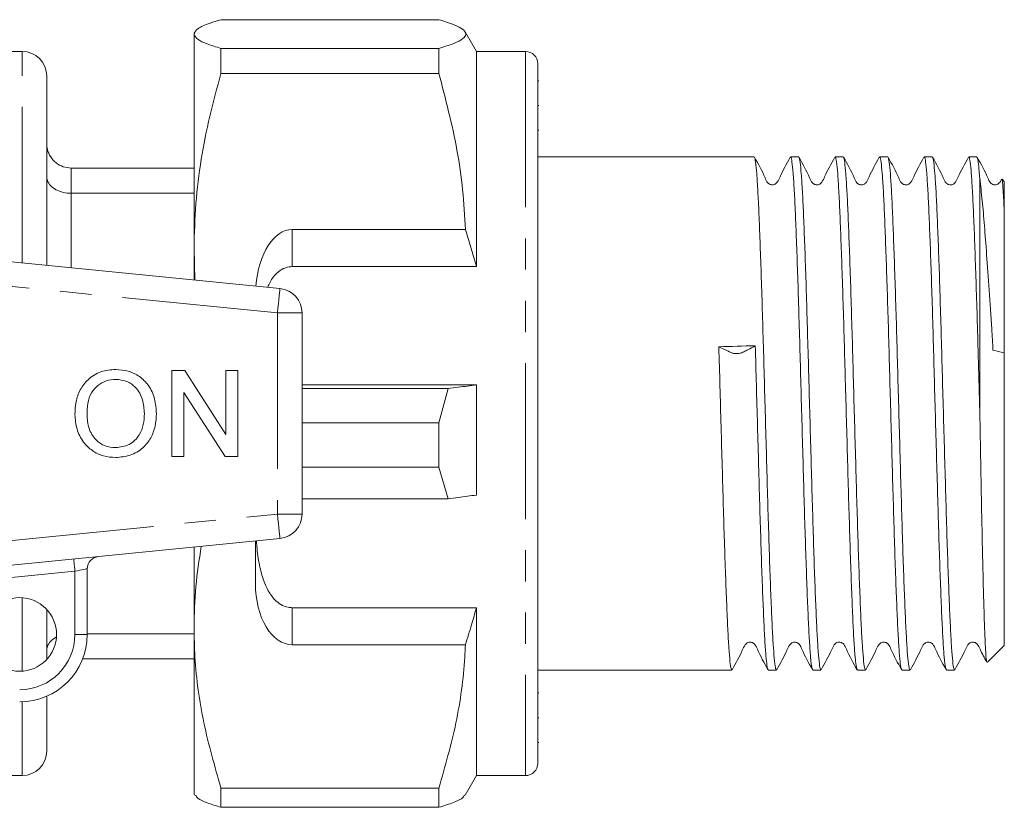
# Model space of a CAD drawing. Units: millimetres. Extents: x 155 to 251, y 81 to 255.
# Drawn here: x 211 to 251, y 95 to 127 of the extents above; entities that cross this region are included whole.
import ezdxf

# ---------------------------------------------------------------- set-up
doc = ezdxf.new("R2010")
doc.units = ezdxf.units.MM
doc.linetypes.add('PHANTOM', pattern=[12.7, 6.35, -1.27, 1.27, -1.27, 1.27, -1.27])

msp = doc.modelspace()

# ---------------------------------------------------------------- linework, layer by layer
at = {"color": 7, "linetype": 'Continuous', "lineweight": 15}
for p, q in [((218.811, 126.861), (227.684, 126.861)), ((217.738, 126.361), (217.714, 126.318)), ((217.714, 126.276), (217.714, 126.318)), ((229.214, 125.568), (228.756, 126.361)), ((217.714, 117.554), (217.714, 126.276)), ((210.714, 125.568), (209.714, 125.568)), ((218.811, 125.691), (218.811, 124.674)), ((227.684, 125.691), (218.811, 125.691)), ((227.684, 125.691), (227.684, 124.674)), ((231.214, 125.568), (229.214, 125.568)), ((229.214, 125.568), (229.214, 116.806)), ((231.714, 125.068), (231.714, 96.568)), ((211.714, 116.856), (211.714, 124.568)), ((218.811, 124.674), (227.684, 124.674)), ((231.751, 124.37), (231.714, 124.37)), ((231.751, 123.366), (231.714, 123.366)), ((231.714, 122.36), (231.751, 122.36)), ((240.525, 121.268), (231.714, 121.268)), ((242.339, 121.268), (242.009, 121.268)), ((244.153, 121.268), (243.823, 121.268)), ((245.967, 121.268), (245.637, 121.268)), ((247.781, 121.268), (247.451, 121.268)), ((249.595, 121.268), (249.265, 121.268)), ((217.714, 120.818), (212.714, 120.818)), ((249.714, 110.972), (249.714, 120.398)), ((250.714, 120.268), (250.624, 120.358)), ((250.714, 118.937), (250.714, 120.268)), ((217.714, 119.787), (212.714, 119.787)), ((197.213, 118.303), (221.213, 115.908)), ((228.767, 118.316), (221.714, 118.316)), ((229.214, 116.806), (228.767, 118.316)), ((217.714, 117.554), (217.753, 116.253)), ((217.714, 116.257), (217.714, 117.554)), ((221.714, 116.806), (229.214, 116.806)), ((222.114, 114.913), (222.114, 106.723)), ((250.714, 113.296), (250.253, 113.403)), ((250.714, 101.368), (250.714, 113.296)), ((216.811, 112.568), (217.333, 112.568)), ((216.811, 109.068), (216.811, 112.568)), ((217.333, 112.568), (219.01, 109.956)), ((219.01, 109.956), (219.01, 112.568)), ((219.01, 112.568), (219.504, 112.568)), ((219.504, 112.568), (219.504, 109.068)), ((222.114, 111.983), (229.214, 111.983)), ((229.214, 111.983), (229.214, 107.496)), ((218.982, 109.068), (217.305, 111.68)), ((217.305, 111.68), (217.305, 109.068)), ((222.114, 111.834), (228.059, 111.834)), ((228.059, 111.834), (227.684, 110.433)), ((227.684, 110.433), (222.114, 110.433)), ((227.684, 110.433), (227.684, 108.632)), ((217.305, 109.068), (216.811, 109.068)), ((219.504, 109.068), (218.982, 109.068)), ((222.114, 108.632), (227.684, 108.632)), ((227.684, 108.632), (228.059, 107.346)), ((228.059, 107.346), (222.114, 107.346)), ((221.213, 105.728), (197.213, 103.333)), ((220.214, 105.628), (220.214, 103.876)), ((217.714, 102.096), (217.714, 105.379)), ((213.364, 104.492), (213.364, 101.818)), ((211.714, 100.798), (211.714, 102.838)), ((221.714, 102.907), (229.214, 102.907)), ((229.214, 102.907), (229.214, 96.068)), ((217.714, 95.318), (217.714, 102.096)), ((217.714, 101.849), (213.364, 101.849)), ((221.714, 101.396), (228.767, 101.396)), ((250.029, 100.684), (250.714, 101.368)), ((217.714, 100.818), (213.175, 100.818)), ((231.714, 100.368), (239.618, 100.368)), ((241.102, 100.368), (241.432, 100.368)), ((242.916, 100.368), (243.246, 100.368)), ((244.73, 100.368), (245.06, 100.368)), ((246.544, 100.368), (246.874, 100.368)), ((248.358, 100.368), (248.688, 100.368)), ((211.714, 97.068), (211.714, 99.298)), ((231.751, 99.435), (231.714, 99.435)), ((231.714, 98.427), (231.751, 98.427)), ((231.714, 97.421), (231.751, 97.421)), ((209.714, 96.068), (210.714, 96.068)), ((228.756, 95.275), (229.214, 96.068)), ((229.214, 96.068), (231.214, 96.068)), ((227.684, 95.56), (218.811, 95.56)), ((218.811, 95.56), (218.811, 94.776)), ((227.684, 95.56), (227.684, 94.776)), ((217.714, 95.318), (217.738, 95.275)), ((218.811, 94.776), (227.684, 94.776))]:
    msp.add_line(p, q, dxfattribs=at)
at = {"color": 8, "linetype": 'PHANTOM', "lineweight": 0}
for p, q in [((210.714, 116.956), (210.714, 125.568)), ((231.214, 125.568), (231.214, 96.068)), ((212.714, 120.818), (212.714, 119.787)), ((212.714, 119.787), (212.714, 116.756)), ((221.714, 118.316), (221.714, 116.806)), ((221.114, 114.913), (197.114, 117.308)), ((221.114, 114.913), (221.114, 106.723)), ((222.114, 114.913), (221.114, 114.913)), ((197.114, 104.328), (221.114, 106.723)), ((221.114, 106.723), (222.114, 106.723)), ((212.864, 104.392), (209.005, 104.007)), ((212.864, 101.818), (212.864, 104.392)), ((210.714, 100.321), (210.714, 103.315)), ((221.714, 102.907), (221.714, 101.396)), ((212.864, 101.818), (213.364, 101.818)), ((210.714, 96.068), (210.714, 99.07))]:
    msp.add_line(p, q, dxfattribs=at)
at = {"color": 8, "linetype": 'PHANTOM', "lineweight": 0, "flags": 128}
for points in [[(221.213, 115.908), (221.211, 115.889), (221.205, 115.832), (221.196, 115.74), (221.184, 115.617), (221.169, 115.466), (221.152, 115.294), (221.133, 115.107), (221.114, 114.913)], [(221.114, 106.723), (221.133, 106.529), (221.152, 106.342), (221.169, 106.17), (221.184, 106.02), (221.196, 105.896), (221.205, 105.804), (221.211, 105.747), (221.213, 105.728)], [(212.864, 104.392), (212.854, 104.489), (212.845, 104.583), (212.836, 104.669), (212.829, 104.744), (212.822, 104.806), (212.818, 104.852), (212.815, 104.88), (212.814, 104.89)], [(213.364, 104.492), (213.354, 104.49), (213.326, 104.485), (213.279, 104.475), (213.217, 104.463), (213.141, 104.448), (213.055, 104.431), (212.961, 104.412), (212.864, 104.392)]]:
    msp.add_lwpolyline(points, dxfattribs=at)
at = {"color": 7, "linetype": 'Continuous', "lineweight": 15}
msp.add_circle((210.614, 101.818), 1.5, dxfattribs=at)
for centre, radius, start, end in [((210.714, 124.568), 1, 0, 90), ((231.214, 125.068), 0.5, 0, 90), ((221.114, 114.913), 1, 0, 84.3), ((221.114, 106.723), 1, 275.7, 0), ((213.864, 104.492), 0.5, 95.7, 180), ((210.614, 101.818), 2.75, 270, 0), ((210.714, 97.068), 1, 270, 0), ((231.214, 96.568), 0.5, 270, 0)]:
    msp.add_arc(centre, radius, start, end, dxfattribs=at)
at = {"color": 8, "linetype": 'PHANTOM', "lineweight": 0}
msp.add_arc((210.614, 101.818), 2.25, 270, 0, dxfattribs=at)
at = {"color": 7, "linetype": 'Continuous', "lineweight": 15}
for centre, major_axis, ratio, start_param, end_param in [((221.714, 115.614), (0, 2.702), 0.555157, 0, 1.425287), ((239.83, 110.818), (337.183, 10.085), 0.008118, 1.568355, 1.572752), ((221.714, 103.876), (0, 2.48), 0.604846, 1.570796, 3.141593)]:
    msp.add_ellipse(centre, major_axis=major_axis, ratio=ratio, start_param=start_param, end_param=end_param, dxfattribs=at)
for points, knots in [([(218.811, 126.861), (218.656, 126.814), (218.26, 126.695), (217.816, 126.5), (217.748, 126.351), (217.714, 126.276)], [0, 0, 0, 0, 0.242627, 0.619378, 1, 1, 1, 1]), ([(227.684, 126.861), (227.793, 126.829), (228.086, 126.743), (228.455, 126.6), (228.73, 126.433), (228.813, 126.262), (228.689, 126.08), (228.332, 125.889), (227.9, 125.757), (227.684, 125.691)], [0, 0, 0, 0, 0.083448, 0.22494, 0.366397, 0.511371, 0.656347, 0.827548, 1, 1, 1, 1]), ([(217.714, 126.276), (217.747, 126.202), (217.807, 126.066), (218.219, 125.871), (218.613, 125.751), (218.811, 125.691)], [0, 0, 0, 0, 0.373503, 0.685839, 1, 1, 1, 1]), ([(218.811, 124.674), (218.651, 124.096), (218.333, 122.939), (217.989, 121.167), (217.758, 119.37), (217.729, 118.159), (217.714, 117.554)], [0, 0, 0, 0, 0.248062, 0.496081, 0.748055, 1, 1, 1, 1]), ([(227.684, 124.674), (227.957, 123.635), (228.368, 122.069), (228.674, 119.936), (228.736, 118.856), (228.767, 118.316)], [0, 0, 0, 0, 0.496917, 0.748471, 1, 1, 1, 1]), ([(212.714, 120.818), (212.603, 120.829), (212.382, 120.85), (212.087, 121.017), (211.859, 121.263), (211.738, 121.542), (211.714, 121.734), (211.714, 121.815), (211.714, 121.818)], [0, 0, 0, 0, 0.208713, 0.417348, 0.628162, 0.843545, 0.993675, 1, 1, 1, 1]), ([(241.432, 100.396), (241.422, 100.396), (241.397, 100.396), (241.356, 100.692), (241.31, 101.237), (241.265, 102.026), (241.221, 103.027), (241.174, 104.225), (241.128, 105.586), (241.084, 107.07), (241.039, 108.646), (240.993, 110.282), (240.947, 111.932), (240.902, 113.547), (240.858, 115.095), (240.812, 116.545), (240.765, 117.852), (240.721, 118.981), (240.677, 119.91), (240.63, 120.623), (240.584, 121.074), (240.55, 121.279), (240.53, 121.248), (240.525, 121.24)], [0, 0, 0, 0, 0.03344, 0.08375, 0.13406, 0.18375, 0.23344, 0.28375, 0.33406, 0.38375, 0.43344, 0.48375, 0.53406, 0.58375, 0.63344, 0.68375, 0.73406, 0.78375, 0.83344, 0.88375, 0.93406, 0.98375, 1, 1, 1, 1]), ([(241.994, 121.254), (241.848, 120.99), (241.657, 120.647), (241.502, 120.277), (241.413, 120.178), (241.358, 120.148), (241.28, 120.129), (241.202, 120.139), (241.137, 120.166), (241.04, 120.25), (240.89, 120.633), (240.695, 120.979), (240.54, 121.254)], [0, 0, 0, 0, 0.3022711, 0.3931558, 0.4286966, 0.459598, 0.4988221, 0.5230406, 0.5495819, 0.5772318, 0.6640201, 1, 1, 1, 1]), ([(242.009, 121.241), (242.013, 121.249), (242.033, 121.282), (242.067, 121.083), (242.113, 120.639), (242.159, 119.932), (242.204, 119.01), (242.248, 117.886), (242.294, 116.583), (242.341, 115.137), (242.385, 113.591), (242.429, 111.978), (242.476, 110.328), (242.522, 108.691), (242.566, 107.114), (242.611, 105.626), (242.657, 104.261), (242.703, 103.058), (242.748, 102.051), (242.792, 101.256), (242.839, 100.704), (242.88, 100.4), (242.906, 100.396), (242.916, 100.395)], [0, 0, 0, 0, 0.014849, 0.064539, 0.114849, 0.16516, 0.214849, 0.264539, 0.314849, 0.36516, 0.414849, 0.464539, 0.514849, 0.56516, 0.614849, 0.664539, 0.714849, 0.76516, 0.814849, 0.864539, 0.914849, 0.96516, 1, 1, 1, 1]), ([(243.246, 100.396), (243.236, 100.396), (243.211, 100.396), (243.17, 100.692), (243.124, 101.237), (243.079, 102.026), (243.035, 103.027), (242.988, 104.225), (242.942, 105.586), (242.898, 107.07), (242.853, 108.646), (242.807, 110.282), (242.761, 111.932), (242.716, 113.547), (242.672, 115.095), (242.626, 116.545), (242.579, 117.852), (242.535, 118.981), (242.491, 119.91), (242.444, 120.623), (242.398, 121.074), (242.364, 121.279), (242.344, 121.248), (242.339, 121.24)], [0, 0, 0, 0, 0.03344, 0.08375, 0.13406, 0.18375, 0.23344, 0.28375, 0.33406, 0.38375, 0.43344, 0.48375, 0.53406, 0.58375, 0.63344, 0.68375, 0.73406, 0.78375, 0.83344, 0.88375, 0.93406, 0.98375, 1, 1, 1, 1]), ([(243.808, 121.254), (243.662, 120.99), (243.471, 120.647), (243.316, 120.277), (243.227, 120.178), (243.172, 120.148), (243.094, 120.129), (243.016, 120.139), (242.951, 120.166), (242.854, 120.25), (242.704, 120.633), (242.509, 120.979), (242.354, 121.254)], [0, 0, 0, 0, 0.3022711, 0.3931558, 0.4286966, 0.459598, 0.4988221, 0.5230406, 0.5495819, 0.5772318, 0.6640201, 1, 1, 1, 1]), ([(243.823, 121.241), (243.827, 121.249), (243.847, 121.282), (243.881, 121.083), (243.927, 120.639), (243.973, 119.932), (244.018, 119.01), (244.062, 117.886), (244.108, 116.583), (244.155, 115.137), (244.199, 113.591), (244.243, 111.978), (244.29, 110.328), (244.336, 108.691), (244.38, 107.114), (244.425, 105.626), (244.471, 104.261), (244.517, 103.058), (244.562, 102.051), (244.606, 101.256), (244.653, 100.704), (244.694, 100.4), (244.72, 100.396), (244.73, 100.395)], [0, 0, 0, 0, 0.014849, 0.064539, 0.114849, 0.16516, 0.214849, 0.264539, 0.314849, 0.36516, 0.414849, 0.464539, 0.514849, 0.56516, 0.614849, 0.664539, 0.714849, 0.76516, 0.814849, 0.864539, 0.914849, 0.96516, 1, 1, 1, 1]), ([(245.06, 100.396), (245.05, 100.396), (245.025, 100.396), (244.984, 100.692), (244.938, 101.237), (244.893, 102.026), (244.849, 103.027), (244.802, 104.225), (244.756, 105.586), (244.712, 107.07), (244.667, 108.646), (244.621, 110.282), (244.575, 111.932), (244.53, 113.547), (244.486, 115.095), (244.44, 116.545), (244.393, 117.852), (244.349, 118.981), (244.305, 119.91), (244.258, 120.623), (244.212, 121.074), (244.178, 121.279), (244.158, 121.248), (244.153, 121.24)], [0, 0, 0, 0, 0.03344, 0.08375, 0.13406, 0.18375, 0.23344, 0.28375, 0.33406, 0.38375, 0.43344, 0.48375, 0.53406, 0.58375, 0.63344, 0.68375, 0.73406, 0.78375, 0.83344, 0.88375, 0.93406, 0.98375, 1, 1, 1, 1]), ([(245.622, 121.254), (245.476, 120.99), (245.285, 120.647), (245.13, 120.277), (245.041, 120.178), (244.986, 120.148), (244.908, 120.129), (244.83, 120.139), (244.765, 120.166), (244.668, 120.25), (244.518, 120.633), (244.323, 120.979), (244.168, 121.254)], [0, 0, 0, 0, 0.3022711, 0.3931558, 0.4286966, 0.459598, 0.4988221, 0.5230406, 0.5495819, 0.5772318, 0.6640201, 1, 1, 1, 1]), ([(245.637, 121.241), (245.641, 121.249), (245.661, 121.282), (245.695, 121.083), (245.741, 120.639), (245.787, 119.932), (245.832, 119.01), (245.876, 117.886), (245.922, 116.583), (245.969, 115.137), (246.013, 113.591), (246.057, 111.978), (246.104, 110.328), (246.15, 108.691), (246.194, 107.114), (246.239, 105.626), (246.285, 104.261), (246.331, 103.058), (246.376, 102.051), (246.42, 101.256), (246.467, 100.704), (246.508, 100.4), (246.534, 100.396), (246.544, 100.395)], [0, 0, 0, 0, 0.014849, 0.064539, 0.114849, 0.16516, 0.214849, 0.264539, 0.314849, 0.36516, 0.414849, 0.464539, 0.514849, 0.56516, 0.614849, 0.664539, 0.714849, 0.76516, 0.814849, 0.864539, 0.914849, 0.96516, 1, 1, 1, 1]), ([(246.874, 100.396), (246.864, 100.396), (246.839, 100.396), (246.798, 100.692), (246.752, 101.237), (246.707, 102.026), (246.663, 103.027), (246.616, 104.225), (246.57, 105.586), (246.526, 107.07), (246.481, 108.646), (246.435, 110.282), (246.389, 111.932), (246.344, 113.547), (246.3, 115.095), (246.254, 116.545), (246.207, 117.852), (246.163, 118.981), (246.119, 119.91), (246.072, 120.623), (246.026, 121.074), (245.992, 121.279), (245.972, 121.248), (245.967, 121.24)], [0, 0, 0, 0, 0.03344, 0.08375, 0.13406, 0.18375, 0.23344, 0.28375, 0.33406, 0.38375, 0.43344, 0.48375, 0.53406, 0.58375, 0.63344, 0.68375, 0.73406, 0.78375, 0.83344, 0.88375, 0.93406, 0.98375, 1, 1, 1, 1]), ([(247.436, 121.254), (247.29, 120.99), (247.099, 120.647), (246.944, 120.277), (246.855, 120.178), (246.8, 120.148), (246.722, 120.129), (246.644, 120.139), (246.579, 120.166), (246.482, 120.25), (246.332, 120.633), (246.137, 120.979), (245.982, 121.254)], [0, 0, 0, 0, 0.3022711, 0.3931558, 0.4286966, 0.459598, 0.4988221, 0.5230406, 0.5495819, 0.5772318, 0.6640201, 1, 1, 1, 1]), ([(247.451, 121.241), (247.455, 121.249), (247.475, 121.282), (247.509, 121.083), (247.555, 120.639), (247.601, 119.932), (247.646, 119.01), (247.69, 117.886), (247.736, 116.583), (247.783, 115.137), (247.827, 113.591), (247.871, 111.978), (247.918, 110.328), (247.964, 108.691), (248.008, 107.114), (248.053, 105.626), (248.099, 104.261), (248.145, 103.058), (248.19, 102.051), (248.234, 101.256), (248.281, 100.704), (248.322, 100.4), (248.348, 100.396), (248.358, 100.395)], [0, 0, 0, 0, 0.014849, 0.064539, 0.114849, 0.16516, 0.214849, 0.264539, 0.314849, 0.36516, 0.414849, 0.464539, 0.514849, 0.56516, 0.614849, 0.664539, 0.714849, 0.76516, 0.814849, 0.864539, 0.914849, 0.96516, 1, 1, 1, 1]), ([(248.688, 100.396), (248.678, 100.396), (248.653, 100.396), (248.612, 100.692), (248.566, 101.237), (248.521, 102.026), (248.477, 103.027), (248.43, 104.225), (248.384, 105.586), (248.34, 107.07), (248.295, 108.646), (248.249, 110.282), (248.203, 111.932), (248.158, 113.547), (248.114, 115.095), (248.068, 116.545), (248.021, 117.852), (247.977, 118.981), (247.933, 119.91), (247.886, 120.623), (247.84, 121.074), (247.806, 121.279), (247.786, 121.248), (247.781, 121.24)], [0, 0, 0, 0, 0.03344, 0.08375, 0.13406, 0.18375, 0.23344, 0.28375, 0.33406, 0.38375, 0.43344, 0.48375, 0.53406, 0.58375, 0.63344, 0.68375, 0.73406, 0.78375, 0.83344, 0.88375, 0.93406, 0.98375, 1, 1, 1, 1]), ([(249.25, 121.254), (249.104, 120.99), (248.913, 120.647), (248.758, 120.277), (248.669, 120.178), (248.614, 120.148), (248.536, 120.129), (248.458, 120.139), (248.393, 120.166), (248.296, 120.25), (248.146, 120.633), (247.951, 120.979), (247.796, 121.254)], [0, 0, 0, 0, 0.3022711, 0.3931558, 0.4286966, 0.459598, 0.4988221, 0.5230406, 0.5495819, 0.5772318, 0.6640201, 1, 1, 1, 1]), ([(249.265, 121.241), (249.269, 121.249), (249.289, 121.282), (249.323, 121.083), (249.369, 120.639), (249.415, 119.932), (249.46, 119.01), (249.504, 117.886), (249.55, 116.583), (249.597, 115.137), (249.638, 113.691), (249.677, 112.295), (249.701, 111.415), (249.714, 110.972)], [0, 0, 0, 0, 0.02998, 0.130298, 0.23187, 0.333441, 0.43376, 0.534079, 0.63565, 0.737222, 0.837541, 0.918286, 1, 1, 1, 1]), ([(249.714, 120.398), (249.697, 120.604), (249.664, 121.015), (249.625, 121.266), (249.602, 121.24), (249.595, 121.232)], [0, 0, 0, 0, 0.412815, 0.821345, 1, 1, 1, 1]), ([(250.604, 120.369), (250.584, 120.325), (250.551, 120.251), (250.483, 120.179), (250.428, 120.148), (250.35, 120.129), (250.272, 120.139), (250.207, 120.166), (250.11, 120.25), (249.96, 120.633), (249.765, 120.979), (249.61, 121.254)], [0, 0, 0, 0, 0.078122, 0.132113, 0.179056, 0.238643, 0.275434, 0.315757, 0.357758, 0.489601, 1, 1, 1, 1]), ([(212.714, 119.787), (212.603, 119.794), (212.382, 119.809), (212.087, 119.923), (211.859, 120.092), (211.738, 120.283), (211.714, 120.414), (211.714, 120.469), (211.714, 120.471)], [0, 0, 0, 0, 0.208713, 0.417348, 0.628162, 0.843545, 0.993675, 1, 1, 1, 1]), ([(250.253, 113.403), (250.236, 113.689), (250.185, 114.528), (250.098, 115.86), (249.997, 117.279), (249.904, 118.492), (249.812, 119.563), (249.748, 120.108), (249.714, 120.398)], [0, 0, 0, 0, 0.096729, 0.283171, 0.469614, 0.638768, 0.807954, 1, 1, 1, 1]), ([(250.612, 120.346), (250.62, 120.332), (250.636, 120.304), (250.66, 120.02), (250.686, 119.603), (250.704, 119.17), (250.714, 118.937)], [0, 0, 0, 0, 0.251614, 0.484973, 0.722112, 1, 1, 1, 1]), ([(250.714, 118.937), (250.714, 118.618), (250.714, 117.958), (250.714, 116.727), (250.714, 115.478), (250.714, 114.318), (250.714, 113.613), (250.714, 113.26)], [0, 0, 0, 0, 0.22556, 0.465716, 0.692037, 0.84602, 1, 1, 1, 1]), ([(221.714, 116.806), (221.629, 116.797), (221.459, 116.781), (221.184, 116.635), (220.902, 116.371), (220.779, 116.102), (220.713, 115.958)], [0, 0, 0, 0, 0.176886, 0.352884, 0.652456, 1, 1, 1, 1]), ([(240.571, 113.58), (240.471, 113.526), (240.319, 113.443), (240.128, 113.348), (240.051, 113.297), (239.973, 113.275), (239.906, 113.265), (239.83, 113.259), (239.753, 113.26), (239.686, 113.267), (239.609, 113.284), (239.531, 113.33), (239.341, 113.414), (239.188, 113.487), (239.088, 113.536)], [0, 0, 0, 0, 0.235663, 0.358952, 0.42152, 0.445749, 0.472229, 0.499999, 0.527772, 0.554252, 0.578482, 0.641047, 0.764337, 1, 1, 1, 1]), ([(239.618, 100.396), (239.608, 100.396), (239.583, 100.396), (239.542, 100.692), (239.496, 101.237), (239.451, 102.026), (239.407, 103.027), (239.36, 104.225), (239.314, 105.586), (239.27, 107.07), (239.225, 108.646), (239.179, 110.282), (239.133, 111.935), (239.103, 113.004), (239.088, 113.536)], [0, 0, 0, 0, 0.057285, 0.143469, 0.229654, 0.314775, 0.399897, 0.486081, 0.572266, 0.657388, 0.742509, 0.828694, 0.914878, 1, 1, 1, 1]), ([(240.571, 113.58), (240.586, 113.049), (240.615, 111.981), (240.662, 110.328), (240.708, 108.692), (240.752, 107.114), (240.797, 105.626), (240.843, 104.261), (240.889, 103.058), (240.934, 102.051), (240.978, 101.256), (241.025, 100.704), (241.066, 100.4), (241.092, 100.396), (241.102, 100.395)], [0, 0, 0, 0, 0.084918, 0.170896, 0.256874, 0.341792, 0.42671, 0.512689, 0.598667, 0.683585, 0.768503, 0.854481, 0.940459, 1, 1, 1, 1]), ([(212.863, 110.772), (212.871, 110.946), (212.886, 111.294), (213.057, 111.796), (213.397, 112.24), (213.907, 112.563), (214.319, 112.596), (214.525, 112.613)], [0, 0, 0, 0, 0.187154, 0.374039, 0.56064, 0.780095, 1, 1, 1, 1]), ([(214.525, 112.613), (214.696, 112.6), (215.039, 112.574), (215.509, 112.341), (215.898, 111.953), (216.143, 111.417), (216.17, 111.014), (216.183, 110.812)], [0, 0, 0, 0, 0.186761, 0.373403, 0.559927, 0.779759, 1, 1, 1, 1]), ([(214.528, 112.209), (214.396, 112.198), (214.134, 112.176), (213.784, 111.977), (213.502, 111.661), (213.374, 111.228), (213.362, 110.92), (213.356, 110.766)], [0, 0, 0, 0, 0.186659, 0.373221, 0.559398, 0.779357, 1, 1, 1, 1]), ([(215.69, 110.816), (215.678, 111.007), (215.654, 111.388), (215.392, 111.87), (214.978, 112.162), (214.678, 112.193), (214.528, 112.209)], [0, 0, 0, 0, 0.280797, 0.560069, 0.779984, 1, 1, 1, 1]), ([(228.059, 111.834), (228.198, 111.852), (228.583, 111.902), (228.968, 111.951), (229.214, 111.983)], [0, 0, 0, 0, 0.360724, 1, 1, 1, 1]), ([(214.523, 109.023), (214.355, 109.035), (214.018, 109.06), (213.557, 109.287), (213.169, 109.661), (212.914, 110.179), (212.88, 110.574), (212.863, 110.772)], [0, 0, 0, 0, 0.186791, 0.373448, 0.560042, 0.779949, 1, 1, 1, 1]), ([(213.356, 110.766), (213.368, 110.579), (213.392, 110.205), (213.674, 109.748), (214.08, 109.469), (214.374, 109.441), (214.521, 109.427)], [0, 0, 0, 0, 0.280656, 0.559885, 0.779848, 1, 1, 1, 1]), ([(214.521, 109.427), (214.713, 109.452), (215.097, 109.501), (215.494, 109.901), (215.669, 110.365), (215.683, 110.666), (215.69, 110.816)], [0, 0, 0, 0, 0.2791, 0.558192, 0.778806, 1, 1, 1, 1]), ([(216.183, 110.812), (216.173, 110.642), (216.154, 110.3), (215.97, 109.814), (215.637, 109.379), (215.125, 109.081), (214.724, 109.043), (214.523, 109.023)], [0, 0, 0, 0, 0.1870722, 0.3739667, 0.5605395, 0.7801542, 1, 1, 1, 1]), ([(249.714, 110.972), (249.723, 110.459), (249.742, 109.432), (249.771, 107.915), (249.799, 106.406), (249.831, 104.942), (249.863, 103.609), (249.896, 102.48), (249.927, 101.604), (249.96, 101), (249.989, 100.681), (250.008, 100.693), (250.015, 100.698)], [0, 0, 0, 0, 0.094352, 0.188705, 0.285195, 0.39117, 0.500276, 0.605315, 0.713415, 0.81803, 0.925728, 1, 1, 1, 1]), ([(229.214, 107.496), (228.968, 107.464), (228.583, 107.414), (228.198, 107.364), (228.059, 107.346)], [0, 0, 0, 0, 0.639276, 1, 1, 1, 1]), ([(220.259, 105.633), (220.262, 105.559), (220.28, 105.22), (220.361, 104.67), (220.516, 104.061), (220.725, 103.587), (220.96, 103.258), (221.238, 103.03), (221.491, 102.92), (221.657, 102.91), (221.714, 102.907)], [0, 0, 0, 0, 0.064828, 0.297174, 0.498726, 0.636538, 0.77353, 0.863006, 0.953297, 1, 1, 1, 1]), ([(218.008, 105.408), (217.923, 104.86), (217.753, 103.761), (217.727, 102.652), (217.714, 102.096)], [0, 0, 0, 0, 0.498439, 1, 1, 1, 1]), ([(228.767, 101.396), (228.852, 101.669), (229.008, 102.17), (229.149, 102.676), (229.214, 102.907)], [0, 0, 0, 0, 0.543778, 1, 1, 1, 1]), ([(217.714, 102.096), (217.722, 101.695), (217.749, 100.397), (218.053, 98.198), (218.557, 96.443), (218.811, 95.56)], [0, 0, 0, 0, 0.18206, 0.588762, 1, 1, 1, 1]), ([(211.714, 101.165), (211.714, 101.167), (211.714, 101.222), (211.739, 101.352), (211.855, 101.545), (212.017, 101.651), (212.097, 101.702)], [0, 0, 0, 0, 0.0109046, 0.2697382, 0.6410718, 1, 1, 1, 1]), ([(239.633, 100.382), (239.779, 100.646), (239.97, 100.989), (240.125, 101.359), (240.214, 101.458), (240.27, 101.489), (240.347, 101.507), (240.425, 101.497), (240.49, 101.47), (240.587, 101.386), (240.737, 101.003), (240.932, 100.657), (241.087, 100.382)], [0, 0, 0, 0, 0.302171, 0.392738, 0.428002, 0.458551, 0.497588, 0.521764, 0.54829, 0.575945, 0.662883, 1, 1, 1, 1]), ([(241.447, 100.382), (241.593, 100.646), (241.784, 100.989), (241.939, 101.359), (242.028, 101.458), (242.084, 101.489), (242.161, 101.507), (242.239, 101.497), (242.304, 101.47), (242.401, 101.386), (242.551, 101.003), (242.746, 100.657), (242.901, 100.382)], [0, 0, 0, 0, 0.302171, 0.392738, 0.428002, 0.458551, 0.497588, 0.521764, 0.54829, 0.575945, 0.662883, 1, 1, 1, 1]), ([(243.261, 100.382), (243.407, 100.646), (243.598, 100.989), (243.753, 101.359), (243.842, 101.458), (243.898, 101.489), (243.975, 101.507), (244.053, 101.497), (244.118, 101.47), (244.215, 101.386), (244.365, 101.003), (244.56, 100.657), (244.715, 100.382)], [0, 0, 0, 0, 0.302171, 0.392738, 0.428002, 0.458551, 0.497588, 0.521764, 0.54829, 0.575945, 0.662883, 1, 1, 1, 1]), ([(245.075, 100.382), (245.221, 100.646), (245.412, 100.989), (245.567, 101.359), (245.656, 101.458), (245.712, 101.489), (245.789, 101.507), (245.867, 101.497), (245.932, 101.47), (246.029, 101.386), (246.179, 101.003), (246.374, 100.657), (246.529, 100.382)], [0, 0, 0, 0, 0.302171, 0.392738, 0.428002, 0.458551, 0.497588, 0.521764, 0.54829, 0.575945, 0.662883, 1, 1, 1, 1]), ([(246.889, 100.382), (247.035, 100.646), (247.226, 100.989), (247.381, 101.359), (247.47, 101.458), (247.526, 101.489), (247.603, 101.507), (247.681, 101.497), (247.746, 101.47), (247.843, 101.386), (247.993, 101.003), (248.188, 100.657), (248.343, 100.382)], [0, 0, 0, 0, 0.302171, 0.392738, 0.428002, 0.458551, 0.497588, 0.521764, 0.54829, 0.575945, 0.662883, 1, 1, 1, 1]), ([(248.703, 100.382), (248.849, 100.646), (249.04, 100.989), (249.195, 101.359), (249.284, 101.458), (249.34, 101.489), (249.417, 101.507), (249.495, 101.497), (249.56, 101.47), (249.657, 101.386), (249.763, 101.111), (249.898, 100.869), (249.994, 100.698)], [0, 0, 0, 0, 0.346413, 0.450241, 0.490668, 0.52569, 0.570442, 0.598158, 0.628568, 0.660272, 0.759939, 1, 1, 1, 1]), ([(228.767, 101.396), (228.759, 101.228), (228.709, 100.164), (228.444, 98.198), (227.938, 96.443), (227.684, 95.56)], [0, 0, 0, 0, 0.085197, 0.540062, 1, 1, 1, 1]), ([(218.811, 94.776), (218.615, 94.836), (218.223, 94.956), (217.854, 95.123), (217.8, 95.23), (217.777, 95.276)], [0, 0, 0, 0, 0.364816, 0.731511, 1, 1, 1, 1]), ([(227.684, 94.776), (227.897, 94.841), (228.325, 94.973), (228.664, 95.141), (228.716, 95.242), (228.733, 95.276)], [0, 0, 0, 0, 0.399965, 0.802488, 1, 1, 1, 1])]:
    msp.add_open_spline(points, degree=3, knots=knots, dxfattribs=at)

doc.saveas('drawing.dxf')
